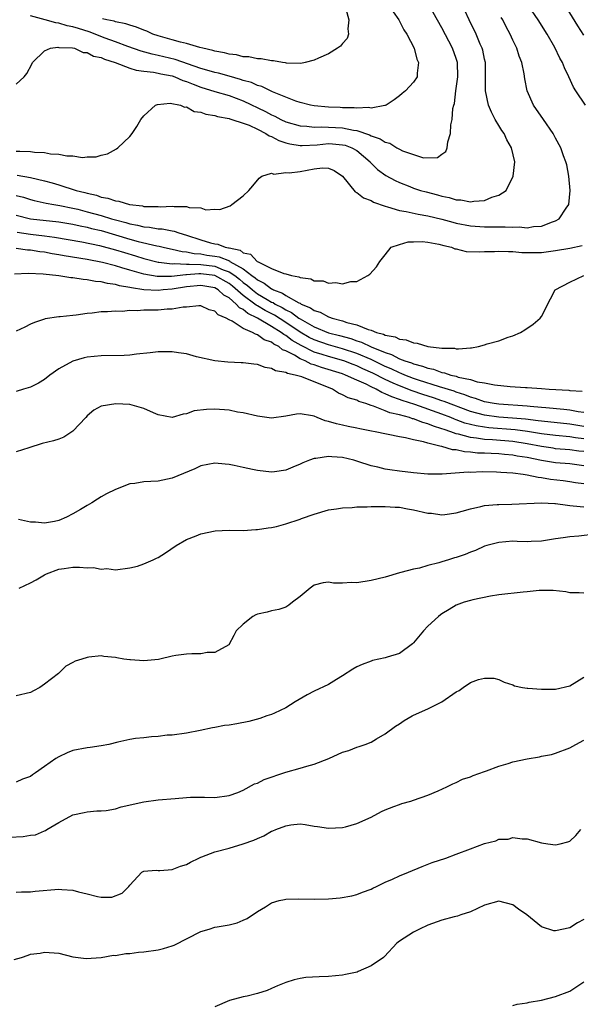
# Model space of a CAD drawing. Units: inches. Extents: x 2532000 to 2535000, y 1557000 to 1560000.
# Drawn here: x 2534713 to 2534792, y 1557338 to 1557477 of the extents above; entities that cross this region are included whole.
import ezdxf

# ---------------------------------------------------------------- set-up
doc = ezdxf.new("R2010")
doc.units = ezdxf.units.IN
doc.header["$MEASUREMENT"] = 0
doc.layers.add('LD25321557_2ft', color=114, linetype='Continuous')

msp = doc.modelspace()

# ---------------------------------------------------------------- linework, layer by layer
at = {"layer": 'LD25321557_2ft'}
for points, elevation in [([(2534713, 1557458.54), (2534713.5, 1557458.5), (2534715, 1557458.48), (2534715.61, 1557458.39), (2534717, 1557458.35), (2534717.84, 1557458.16), (2534719, 1557458.11), (2534720.15, 1557457.85), (2534721, 1557457.85), (2534722.36, 1557457.64), (2534723, 1557457.71), (2534724.28, 1557457.72), (2534725, 1557457.96), (2534725.85, 1557458.15), (2534727.14, 1557458.86), (2534727.33, 1557459), (2534729, 1557460.58), (2534729.36, 1557461), (2534730, 1557462), (2534730.59, 1557463), (2534731, 1557463.5), (2534732.65, 1557465), (2534732.91, 1557465.09), (2534734.72, 1557465.28), (2534736.14, 1557465), (2534736.73, 1557464.73), (2534737, 1557464.76), (2534738.1, 1557464.1), (2534739, 1557464.02), (2534739.71, 1557463.71), (2534741, 1557463.52), (2534741.38, 1557463.38), (2534743, 1557463.12), (2534743.09, 1557463.09), (2534743.41, 1557463), (2534745, 1557462.48), (2534745.84, 1557462.16), (2534747, 1557461.6), (2534748.2, 1557461), (2534748.67, 1557460.67), (2534749, 1557460.57), (2534750.02, 1557460.02), (2534751, 1557459.7), (2534751.55, 1557459.55), (2534753, 1557459.33), (2534753.31, 1557459.31), (2534755.42, 1557459.42), (2534757, 1557459.58), (2534757.55, 1557459.55), (2534759, 1557459.43), (2534759.35, 1557459.35), (2534760.28, 1557459), (2534761, 1557458.59), (2534762.89, 1557457), (2534762.93, 1557456.93), (2534763.92, 1557455.92), (2534765.08, 1557455.08), (2534766.38, 1557454.38), (2534767, 1557454.11), (2534768.45, 1557453.55), (2534769, 1557453.32), (2534769.99, 1557453), (2534770.77, 1557452.77), (2534772.37, 1557452.37), (2534773, 1557452.19), (2534774, 1557452), (2534775, 1557451.68), (2534775.66, 1557451.66), (2534777, 1557451.39), (2534777.5, 1557451.5), (2534779, 1557451.55), (2534780.03, 1557452.02), (2534781, 1557452.32), (2534782.06, 1557453), (2534783.04, 1557455), (2534783.24, 1557457), (2534782.8, 1557459), (2534782.13, 1557460.13), (2534781.74, 1557461), (2534781.43, 1557461.43), (2534781, 1557462.11), (2534780.5, 1557463), (2534779.99, 1557463.99), (2534779.56, 1557465), (2534779.12, 1557467), (2534779.14, 1557469), (2534779.11, 1557471), (2534779, 1557471.47), (2534778.74, 1557472.74), (2534778.67, 1557473), (2534778.4, 1557473.6), (2534777.82, 1557475), (2534776.84, 1557477), (2534775.62, 1557479.62)], 7710), ([(2534713, 1557467.96), (2534714.15, 1557469), (2534714.53, 1557469.47), (2534715.22, 1557470.78), (2534715.32, 1557471), (2534717, 1557472.65), (2534717.85, 1557473), (2534718.86, 1557473.14), (2534719, 1557473.12), (2534720.94, 1557473.06), (2534721.2, 1557473), (2534722.43, 1557472.43), (2534723, 1557472.43), (2534723.9, 1557471.9), (2534725, 1557471.69), (2534725.46, 1557471.46), (2534726.97, 1557471), (2534729, 1557470.21), (2534729.91, 1557469.91), (2534731, 1557469.77), (2534732.37, 1557469.63), (2534733, 1557469.5), (2534733.4, 1557469.4), (2534735, 1557469.12), (2534735.35, 1557469), (2534736.49, 1557468.49), (2534737, 1557468.34), (2534737.93, 1557467.93), (2534739, 1557467.54), (2534741, 1557466.92), (2534743, 1557466.34), (2534745, 1557465.62), (2534748.11, 1557464.11), (2534749, 1557463.62), (2534749.44, 1557463.44), (2534750.28, 1557463), (2534751, 1557462.66), (2534753, 1557462.08), (2534753.96, 1557462.04), (2534755, 1557461.9), (2534756.04, 1557461.96), (2534759, 1557461.82), (2534760.53, 1557461.48), (2534761, 1557461.42), (2534762.8, 1557460.8), (2534763, 1557460.68), (2534764.27, 1557460.27), (2534765, 1557459.77), (2534765.65, 1557459.65), (2534766.63, 1557459), (2534767, 1557458.78), (2534767.42, 1557458.58), (2534769, 1557458.03), (2534770.41, 1557457.59), (2534772.38, 1557457.62), (2534773, 1557458.1), (2534773.53, 1557458.47), (2534773.72, 1557459), (2534773.83, 1557459.83), (2534774.18, 1557461), (2534774.24, 1557462.24), (2534774.45, 1557463), (2534774.51, 1557464.51), (2534774.66, 1557465), (2534774.76, 1557465.24), (2534774.96, 1557467), (2534775.24, 1557469), (2534775.18, 1557471), (2534775, 1557471.57), (2534774.49, 1557473), (2534773, 1557475.9), (2534771.14, 1557479.14)], 7708), ([(2534766.14, 1557478.14), (2534766.93, 1557477), (2534767.61, 1557475.62), (2534768.05, 1557475), (2534769.09, 1557473), (2534769.45, 1557471.45), (2534769.7, 1557471), (2534769.49, 1557469.49), (2534769.49, 1557469), (2534769, 1557468.25), (2534767.88, 1557467), (2534767.38, 1557466.62), (2534767, 1557466.29), (2534766.26, 1557465.74), (2534765.15, 1557465), (2534765, 1557464.93), (2534764.94, 1557464.94), (2534763, 1557464.57), (2534762.65, 1557464.65), (2534761, 1557464.57), (2534760.64, 1557464.64), (2534759, 1557464.64), (2534758.67, 1557464.67), (2534757, 1557464.72), (2534755, 1557464.9), (2534754.49, 1557465), (2534753, 1557465.39), (2534752.43, 1557465.57), (2534751, 1557466.11), (2534749.14, 1557466.86), (2534748.83, 1557467), (2534747.61, 1557467.61), (2534747, 1557467.78), (2534746.17, 1557468.17), (2534745, 1557468.49), (2534744.63, 1557468.63), (2534743, 1557469.08), (2534741.49, 1557469.49), (2534741, 1557469.6), (2534740.18, 1557469.82), (2534739, 1557470.18), (2534735.41, 1557471.41), (2534733, 1557471.99), (2534732.16, 1557472.16), (2534730.61, 1557472.61), (2534728.73, 1557473.27), (2534727, 1557473.92), (2534725.56, 1557474.44), (2534723.31, 1557475.31), (2534721.77, 1557475.77), (2534721, 1557476.03), (2534720.17, 1557476.17), (2534719, 1557476.54), (2534718.58, 1557476.58), (2534717.1, 1557477), (2534715, 1557477.56)], 7706), ([(2534759.43, 1557478.56), (2534759.88, 1557477), (2534759.72, 1557475.72), (2534759.82, 1557475), (2534759.62, 1557474.38), (2534759, 1557473.69), (2534758.69, 1557473.31), (2534758.27, 1557473), (2534757, 1557472.24), (2534755.61, 1557471.61), (2534755, 1557471.31), (2534753.74, 1557471), (2534753.13, 1557470.87), (2534751.09, 1557470.92), (2534750.95, 1557470.95), (2534750.53, 1557471), (2534749.24, 1557471.24), (2534749, 1557471.22), (2534747.51, 1557471.51), (2534747, 1557471.51), (2534745.78, 1557471.78), (2534745, 1557471.81), (2534744.06, 1557472.06), (2534743, 1557472.18), (2534742.36, 1557472.36), (2534741, 1557472.6), (2534740.7, 1557472.7), (2534739.31, 1557473), (2534738.89, 1557473.11), (2534737, 1557473.69), (2534736.14, 1557473.86), (2534735, 1557474.2), (2534733, 1557474.75), (2534732.26, 1557475), (2534731.41, 1557475.41), (2534731, 1557475.54), (2534729.98, 1557475.98), (2534729, 1557476.25), (2534728.46, 1557476.46), (2534727, 1557476.73), (2534726.8, 1557476.8), (2534725.77, 1557477), (2534725.15, 1557477.15)], 7704), ([(2534793.23, 1557465), (2534791.88, 1557467), (2534791.55, 1557467.54), (2534790.88, 1557469), (2534790.25, 1557470.25), (2534789.97, 1557471), (2534789.61, 1557471.61), (2534788.88, 1557473.12), (2534787.8, 1557475), (2534786.55, 1557477), (2534785.19, 1557479)], 7714), ([(2534793, 1557474.85), (2534792.15, 1557476.15), (2534790.62, 1557478.62)], 7716), ([(2534713.16, 1557455.16), (2534715, 1557454.82), (2534717, 1557454.34), (2534718.06, 1557454.06), (2534719, 1557453.78), (2534721.47, 1557453), (2534722.69, 1557452.69), (2534723, 1557452.6), (2534724.31, 1557452.31), (2534725, 1557452.06), (2534725.92, 1557451.92), (2534727, 1557451.52), (2534727.48, 1557451.48), (2534728.95, 1557451), (2534730.8, 1557450.8), (2534731, 1557450.74), (2534731.28, 1557450.72), (2534733, 1557450.71), (2534733.31, 1557450.69), (2534735, 1557450.78), (2534735.27, 1557450.73), (2534737, 1557450.74), (2534737.4, 1557450.6), (2534739, 1557450.52), (2534739.73, 1557450.27), (2534741, 1557450.35), (2534741.7, 1557450.3), (2534743.16, 1557450.84), (2534743.39, 1557451), (2534745, 1557452.25), (2534745.77, 1557453), (2534746.35, 1557453.65), (2534747.26, 1557454.74), (2534747.64, 1557455), (2534749, 1557455.4), (2534749.29, 1557455.29), (2534751, 1557455.5), (2534751.47, 1557455.47), (2534753, 1557455.67), (2534755, 1557456.03), (2534756.16, 1557456.16), (2534757, 1557456.14), (2534757.79, 1557455.79), (2534759, 1557455.01), (2534760.79, 1557452.79), (2534761, 1557452.71), (2534761.95, 1557451.95), (2534763, 1557451.55), (2534763.36, 1557451.36), (2534765, 1557450.76), (2534765.3, 1557450.7), (2534767, 1557450.18), (2534767.97, 1557450.03), (2534769.64, 1557449.64), (2534771, 1557449.42), (2534773, 1557448.93), (2534774.51, 1557448.51), (2534775, 1557448.39), (2534777, 1557448.01), (2534779, 1557447.87), (2534779.88, 1557447.88), (2534781, 1557447.86), (2534781.88, 1557447.88), (2534783, 1557447.81), (2534783.85, 1557447.85), (2534785, 1557447.74), (2534785.9, 1557447.9), (2534787, 1557447.96), (2534788.56, 1557448.56), (2534789, 1557448.69), (2534789.53, 1557449), (2534790.48, 1557450.48), (2534790.85, 1557451), (2534791.07, 1557453), (2534790.88, 1557455), (2534790.58, 1557456.58), (2534790.47, 1557457), (2534790.13, 1557457.87), (2534789.73, 1557459), (2534789, 1557460.33), (2534788.66, 1557461), (2534787.3, 1557463), (2534785.88, 1557465), (2534785.01, 1557467.01), (2534784.68, 1557468.68), (2534784.58, 1557469.42), (2534784.24, 1557471), (2534783.89, 1557471.89), (2534783.54, 1557473), (2534783, 1557474.13), (2534782.61, 1557475), (2534782.04, 1557476.04), (2534781.55, 1557477), (2534781.34, 1557477.34)], 7712), ([(2534713, 1557452.28), (2534714.02, 1557452.02), (2534715, 1557451.7), (2534715.56, 1557451.56), (2534717.21, 1557451.21), (2534718.31, 1557451), (2534719.14, 1557450.86), (2534721, 1557450.49), (2534721.67, 1557450.33), (2534723, 1557450), (2534725, 1557449.45), (2534726.43, 1557449), (2534727, 1557448.84), (2534728.47, 1557448.47), (2534729, 1557448.3), (2534730.11, 1557448.11), (2534731, 1557447.87), (2534731.81, 1557447.81), (2534733, 1557447.59), (2534733.57, 1557447.57), (2534735, 1557447.29), (2534735.25, 1557447.25), (2534735.92, 1557447), (2534737, 1557446.7), (2534739, 1557446.04), (2534740.37, 1557445.63), (2534741, 1557445.46), (2534741.41, 1557445.41), (2534742.47, 1557445), (2534742.92, 1557444.92), (2534743, 1557444.89), (2534744.56, 1557444.56), (2534745, 1557444.22), (2534746, 1557444), (2534746.96, 1557443), (2534747.08, 1557442.92), (2534749, 1557442.02), (2534750.71, 1557441.29), (2534751, 1557441.24), (2534751.81, 1557441), (2534752.82, 1557440.82), (2534753, 1557440.71), (2534754.54, 1557440.54), (2534755, 1557440.27), (2534756.25, 1557440.25), (2534757, 1557439.93), (2534758.05, 1557440.05), (2534759, 1557439.82), (2534760.15, 1557440.15), (2534761, 1557440.17), (2534762.55, 1557441), (2534762.81, 1557441.19), (2534763.78, 1557442.22), (2534764.24, 1557443), (2534765, 1557443.92), (2534765.84, 1557445), (2534767, 1557445.4), (2534768.24, 1557445.76), (2534769, 1557445.76), (2534770.19, 1557445.81), (2534771, 1557445.71), (2534772.56, 1557445.44), (2534773.24, 1557445.24), (2534774.36, 1557445), (2534774.79, 1557444.79), (2534775, 1557444.78), (2534776.41, 1557444.41), (2534778.33, 1557444.33), (2534779, 1557444.37), (2534780.4, 1557444.4), (2534781, 1557444.46), (2534782.38, 1557444.38), (2534783, 1557444.4), (2534784.26, 1557444.26), (2534786.25, 1557444.25), (2534787, 1557444.27), (2534789, 1557444.53), (2534791, 1557444.86), (2534792.77, 1557445.23)], 7714), ([(2534713, 1557449.52), (2534715, 1557449.01), (2534719, 1557448.55), (2534721, 1557448.22), (2534722, 1557448), (2534723, 1557447.81), (2534723.64, 1557447.64), (2534725, 1557447.33), (2534729, 1557446.15), (2534730.18, 1557445.82), (2534732.8, 1557445.2), (2534733.15, 1557445.15), (2534733.7, 1557445), (2534734.76, 1557444.76), (2534735, 1557444.72), (2534736.38, 1557444.38), (2534737, 1557444.34), (2534738.09, 1557444.09), (2534739, 1557444.05), (2534739.89, 1557443.89), (2534741, 1557443.73), (2534741.62, 1557443.62), (2534743.06, 1557443.06), (2534743.13, 1557443), (2534745, 1557441.93), (2534746.23, 1557441), (2534746.68, 1557440.68), (2534747, 1557440.39), (2534747.95, 1557439.95), (2534749, 1557439.13), (2534749.1, 1557439.1), (2534749.25, 1557439), (2534750.53, 1557438.53), (2534751, 1557438.21), (2534752.83, 1557437.17), (2534753, 1557437.1), (2534753.18, 1557437), (2534754.48, 1557436.48), (2534755, 1557436.09), (2534755.84, 1557435.84), (2534757, 1557435.19), (2534757.16, 1557435.16), (2534757.52, 1557435), (2534759, 1557434.62), (2534759.59, 1557434.41), (2534761, 1557434.05), (2534762.61, 1557433.39), (2534763, 1557433.3), (2534763.77, 1557433), (2534764.76, 1557432.76), (2534765, 1557432.63), (2534766.39, 1557432.39), (2534767, 1557432.06), (2534767.97, 1557431.97), (2534769, 1557431.51), (2534769.5, 1557431.5), (2534771, 1557431.03), (2534773, 1557430.8), (2534774.77, 1557430.77), (2534775, 1557430.71), (2534775.33, 1557430.67), (2534777, 1557430.84), (2534777.16, 1557430.84), (2534778.14, 1557431), (2534779, 1557431.24), (2534779.38, 1557431.38), (2534781, 1557431.83), (2534782.33, 1557432.33), (2534783, 1557432.54), (2534784.04, 1557433), (2534784.65, 1557433.35), (2534785.83, 1557434.17), (2534786.84, 1557435), (2534787, 1557435.25), (2534788.27, 1557437.73), (2534788.93, 1557439), (2534791, 1557440.06), (2534793, 1557441)], 7716), ([(2534713.13, 1557447.13), (2534715, 1557446.84), (2534717, 1557446.6), (2534718.41, 1557446.41), (2534722.24, 1557445.76), (2534724.75, 1557445.25), (2534727, 1557444.64), (2534728.25, 1557444.25), (2534729.8, 1557443.8), (2534731, 1557443.42), (2534733, 1557442.91), (2534733.09, 1557442.91), (2534735, 1557442.66), (2534735.3, 1557442.7), (2534737, 1557442.6), (2534737.37, 1557442.63), (2534739, 1557442.56), (2534741, 1557442.31), (2534742.18, 1557441.82), (2534743, 1557441.55), (2534743.81, 1557441), (2534744.48, 1557440.48), (2534745, 1557440.04), (2534745.61, 1557439.61), (2534746.28, 1557439), (2534747, 1557438.45), (2534748.38, 1557437.62), (2534749, 1557437.27), (2534749.2, 1557437.2), (2534749.49, 1557437), (2534750.5, 1557436.5), (2534751, 1557436.18), (2534751.81, 1557435.81), (2534752.84, 1557435), (2534753, 1557434.89), (2534755, 1557433.78), (2534757, 1557432.95), (2534758.56, 1557432.56), (2534760.14, 1557432.14), (2534761, 1557431.83), (2534761.64, 1557431.64), (2534763.01, 1557430.99), (2534765, 1557430.17), (2534765.89, 1557429.89), (2534767, 1557429.3), (2534767.77, 1557429), (2534768.7, 1557428.7), (2534769, 1557428.57), (2534770.27, 1557428.27), (2534771, 1557427.98), (2534771.82, 1557427.82), (2534773, 1557427.37), (2534773.33, 1557427.33), (2534774.26, 1557427), (2534775, 1557426.82), (2534775.28, 1557426.72), (2534777, 1557426.36), (2534777.94, 1557426.06), (2534779, 1557425.89), (2534780.39, 1557425.61), (2534782.61, 1557425.39), (2534784.75, 1557425.25), (2534785, 1557425.25), (2534787, 1557425.1), (2534788.12, 1557425), (2534790.85, 1557424.85), (2534791, 1557424.82), (2534792.74, 1557424.74)], 7718), ([(2534793, 1557421.72), (2534792.17, 1557421.83), (2534791, 1557422.04), (2534790.15, 1557422.15), (2534787.62, 1557422.38), (2534787, 1557422.45), (2534785.42, 1557422.58), (2534785, 1557422.63), (2534781, 1557422.91), (2534780.35, 1557423), (2534779, 1557423.24), (2534777.71, 1557423.71), (2534777, 1557423.89), (2534776.23, 1557424.23), (2534775, 1557424.59), (2534774.71, 1557424.71), (2534772.66, 1557425.34), (2534769.71, 1557426.29), (2534769, 1557426.53), (2534767.76, 1557427), (2534767.23, 1557427.23), (2534767, 1557427.31), (2534765.86, 1557427.86), (2534765, 1557428.22), (2534763, 1557429.19), (2534761, 1557430.05), (2534759, 1557430.69), (2534757, 1557431.24), (2534755, 1557431.94), (2534754.3, 1557432.3), (2534753, 1557433.04), (2534751, 1557434.38), (2534749.41, 1557435.41), (2534748.08, 1557436.08), (2534747, 1557436.74), (2534746.82, 1557436.82), (2534746.62, 1557437), (2534745, 1557438.2), (2534743.5, 1557439.5), (2534743, 1557439.89), (2534741, 1557440.99), (2534739, 1557441.24), (2534738.75, 1557441.25), (2534737, 1557441.11), (2534736.89, 1557441.11), (2534734.89, 1557440.89), (2534733, 1557440.88), (2534732.89, 1557440.89), (2534731, 1557441.19), (2534729, 1557441.76), (2534727.89, 1557442.11), (2534727, 1557442.36), (2534725.15, 1557442.85), (2534723, 1557443.28), (2534719.79, 1557443.79), (2534719, 1557443.94), (2534718.08, 1557444.08), (2534717, 1557444.29), (2534716.36, 1557444.36), (2534715, 1557444.59), (2534714.6, 1557444.6), (2534713, 1557444.81)], 7720), ([(2534793, 1557419.76), (2534791, 1557420.08), (2534787, 1557420.49), (2534786.57, 1557420.57), (2534784.77, 1557420.77), (2534782.94, 1557420.94), (2534781, 1557421.09), (2534779, 1557421.33), (2534777, 1557421.86), (2534773.29, 1557423.29), (2534773, 1557423.38), (2534771.8, 1557423.8), (2534770.28, 1557424.28), (2534768.78, 1557424.78), (2534767, 1557425.46), (2534766.14, 1557425.86), (2534765, 1557426.36), (2534763.25, 1557427.25), (2534761.87, 1557427.87), (2534761, 1557428.29), (2534760.48, 1557428.48), (2534759.15, 1557429), (2534757, 1557429.59), (2534756.11, 1557429.89), (2534755, 1557430.23), (2534753.15, 1557431.15), (2534751.88, 1557431.88), (2534751, 1557432.56), (2534750.7, 1557432.7), (2534750.35, 1557433), (2534749, 1557433.84), (2534747, 1557435.02), (2534745.64, 1557435.64), (2534745, 1557436.21), (2534744.45, 1557436.45), (2534744.01, 1557437), (2534743, 1557437.85), (2534742.25, 1557438.25), (2534741.48, 1557439), (2534741, 1557439.26), (2534739, 1557439.59), (2534737, 1557439.4), (2534735, 1557439.1), (2534733.7, 1557439), (2534733, 1557438.92), (2534731.01, 1557439.01), (2534729.26, 1557439.26), (2534729, 1557439.34), (2534727.58, 1557439.57), (2534727, 1557439.76), (2534725.89, 1557439.89), (2534725, 1557440.14), (2534724.18, 1557440.18), (2534723, 1557440.42), (2534722.44, 1557440.44), (2534721, 1557440.68), (2534720.69, 1557440.69), (2534719, 1557440.96), (2534716.81, 1557441.19), (2534714.71, 1557441.29), (2534712.79, 1557441.21)], 7722), ([(2534793, 1557418), (2534791.82, 1557418.18), (2534791, 1557418.29), (2534789, 1557418.47), (2534787, 1557418.71), (2534785.04, 1557419.04), (2534783.29, 1557419.29), (2534779.58, 1557419.58), (2534779, 1557419.64), (2534777.83, 1557419.83), (2534776.23, 1557420.23), (2534775, 1557420.7), (2534774.77, 1557420.77), (2534774.26, 1557421), (2534773, 1557421.5), (2534769.15, 1557422.85), (2534767.4, 1557423.4), (2534767, 1557423.57), (2534765.91, 1557423.91), (2534765, 1557424.37), (2534764.52, 1557424.52), (2534763.72, 1557425), (2534763, 1557425.34), (2534762.3, 1557425.7), (2534761, 1557426.27), (2534759.4, 1557427), (2534759, 1557427.15), (2534756.04, 1557428.04), (2534755, 1557428.43), (2534754.55, 1557428.55), (2534753.72, 1557429), (2534753, 1557429.3), (2534752.2, 1557429.8), (2534751, 1557430.4), (2534750.55, 1557430.55), (2534750.02, 1557431), (2534749.33, 1557431.33), (2534749, 1557431.62), (2534747.95, 1557431.95), (2534747, 1557432.67), (2534746.72, 1557432.73), (2534746.29, 1557433), (2534745, 1557433.56), (2534743.43, 1557434.57), (2534743, 1557434.76), (2534742.6, 1557435), (2534741.46, 1557435.46), (2534741, 1557436), (2534740.2, 1557436.2), (2534739, 1557436.74), (2534738.74, 1557436.74), (2534737, 1557436.56), (2534736.54, 1557436.54), (2534735, 1557436.25), (2534734.26, 1557436.26), (2534733, 1557436.14), (2534731, 1557436.12), (2534730.04, 1557436.04), (2534729, 1557436.07), (2534727.96, 1557435.96), (2534727, 1557435.99), (2534725.89, 1557435.89), (2534725, 1557435.89), (2534723.73, 1557435.73), (2534723, 1557435.67), (2534721.44, 1557435.44), (2534721, 1557435.4), (2534719.19, 1557435.19), (2534719, 1557435.18), (2534717.1, 1557434.9), (2534717, 1557434.86), (2534715.59, 1557434.41), (2534715, 1557434.14), (2534714.24, 1557433.76), (2534713, 1557433.17)], 7724), ([(2534793, 1557416.22), (2534792.3, 1557416.3), (2534791, 1557416.49), (2534789, 1557416.63), (2534788.68, 1557416.68), (2534787, 1557416.92), (2534785, 1557417.31), (2534783, 1557417.63), (2534780.12, 1557417.88), (2534779, 1557417.94), (2534777.88, 1557418.12), (2534777, 1557418.2), (2534775.32, 1557418.67), (2534775, 1557418.73), (2534774.26, 1557419), (2534773.31, 1557419.31), (2534773, 1557419.44), (2534771.8, 1557419.8), (2534771, 1557420.14), (2534770.31, 1557420.31), (2534769, 1557420.82), (2534768.85, 1557420.85), (2534768.43, 1557421), (2534767, 1557421.39), (2534765.67, 1557421.67), (2534765, 1557421.98), (2534763.37, 1557422.63), (2534763, 1557422.73), (2534762.25, 1557423), (2534761.27, 1557423.27), (2534761, 1557423.44), (2534759.78, 1557423.78), (2534759, 1557424.22), (2534758.44, 1557424.44), (2534757.55, 1557425), (2534753.27, 1557426.73), (2534752.32, 1557427), (2534751.21, 1557427.21), (2534751, 1557427.36), (2534749.56, 1557427.57), (2534749, 1557427.93), (2534748.07, 1557428.07), (2534747, 1557428.46), (2534746.51, 1557428.51), (2534745, 1557428.72), (2534744.72, 1557428.72), (2534742.83, 1557428.83), (2534741.01, 1557429.01), (2534738.42, 1557429.58), (2534737, 1557429.97), (2534735.87, 1557430.13), (2534735, 1557430.28), (2534733, 1557430.26), (2534731.88, 1557430.12), (2534729.95, 1557429.95), (2534729, 1557429.81), (2534728.24, 1557429.76), (2534725, 1557429.7), (2534723, 1557429.5), (2534722.6, 1557429.4), (2534721, 1557428.94), (2534719, 1557427.86), (2534717.76, 1557427), (2534717, 1557426.37), (2534716.15, 1557425.85), (2534715, 1557425.3), (2534714.03, 1557425), (2534713, 1557424.7)], 7726), ([(2534793, 1557414.22), (2534791, 1557414.5), (2534789, 1557414.65), (2534787, 1557414.97), (2534785, 1557415.38), (2534783.6, 1557415.6), (2534783, 1557415.72), (2534781.81, 1557415.81), (2534781, 1557415.9), (2534779.93, 1557415.93), (2534779, 1557415.99), (2534778.02, 1557416.02), (2534777, 1557416.15), (2534776.18, 1557416.18), (2534775, 1557416.45), (2534774.47, 1557416.47), (2534773, 1557416.93), (2534772.93, 1557416.93), (2534772.71, 1557417), (2534771, 1557417.4), (2534770.41, 1557417.59), (2534769, 1557417.87), (2534767.84, 1557418.16), (2534767, 1557418.29), (2534763.6, 1557419), (2534763.09, 1557419.09), (2534761.42, 1557419.42), (2534761, 1557419.52), (2534759.77, 1557419.77), (2534759, 1557419.94), (2534758.12, 1557420.12), (2534757, 1557420.48), (2534756.55, 1557420.55), (2534755.43, 1557421), (2534755, 1557421.19), (2534754.75, 1557421.25), (2534753, 1557421.56), (2534752.5, 1557421.5), (2534751, 1557421.22), (2534749, 1557420.94), (2534747, 1557421.19), (2534745, 1557421.68), (2534744.21, 1557421.79), (2534743, 1557422.03), (2534741, 1557422.18), (2534739.84, 1557422.16), (2534738.06, 1557421.94), (2534737, 1557421.53), (2534736.51, 1557421.49), (2534735, 1557421.02), (2534733, 1557421.39), (2534732.34, 1557421.66), (2534731, 1557422.28), (2534729, 1557422.84), (2534727.04, 1557422.96), (2534725, 1557422.62), (2534723.96, 1557422.04), (2534723, 1557421.25), (2534722.8, 1557421), (2534721, 1557419.11), (2534719.73, 1557418.27), (2534719, 1557417.98), (2534718.26, 1557417.74), (2534716.65, 1557417.35), (2534714.77, 1557416.77), (2534713, 1557416.18)], 7728), ([(2534793, 1557411.68), (2534791.83, 1557411.83), (2534791, 1557411.97), (2534790.09, 1557412.09), (2534788.29, 1557412.29), (2534787, 1557412.51), (2534786.55, 1557412.55), (2534785, 1557412.91), (2534784.45, 1557413), (2534783, 1557413.18), (2534781.27, 1557413.27), (2534780.69, 1557413.31), (2534778.65, 1557413.35), (2534777, 1557413.3), (2534776.69, 1557413.31), (2534773.04, 1557413.04), (2534771, 1557413.04), (2534769, 1557413.21), (2534767, 1557413.45), (2534765.63, 1557413.63), (2534765, 1557413.75), (2534763.97, 1557414.03), (2534763, 1557414.22), (2534761.16, 1557414.84), (2534760.59, 1557415), (2534759, 1557415.37), (2534757.46, 1557415.46), (2534757, 1557415.53), (2534755.24, 1557415.24), (2534755, 1557415.24), (2534754.32, 1557415), (2534753.38, 1557414.62), (2534753, 1557414.43), (2534751.99, 1557414.01), (2534751, 1557413.59), (2534749.38, 1557413.38), (2534749, 1557413.32), (2534747, 1557413.54), (2534746.3, 1557413.7), (2534745, 1557413.96), (2534743.72, 1557414.28), (2534743, 1557414.41), (2534742.44, 1557414.44), (2534741, 1557414.61), (2534739, 1557414.2), (2534738.19, 1557413.81), (2534735, 1557412.47), (2534733, 1557412.08), (2534732, 1557412), (2534731, 1557411.95), (2534729.74, 1557411.74), (2534729, 1557411.66), (2534727, 1557410.9), (2534725.74, 1557410.26), (2534725, 1557409.84), (2534724.47, 1557409.53), (2534723.65, 1557409), (2534723, 1557408.63), (2534722.05, 1557408.05), (2534721, 1557407.46), (2534720.1, 1557407), (2534719, 1557406.54), (2534718.4, 1557406.4), (2534717, 1557406.16), (2534715.71, 1557406.29), (2534715, 1557406.27), (2534713.33, 1557406.67)], 7730), ([(2534713.42, 1557397), (2534715, 1557397.76), (2534715.82, 1557398.18), (2534717, 1557398.85), (2534717.29, 1557399), (2534719, 1557399.66), (2534719.76, 1557399.76), (2534721, 1557399.97), (2534721.95, 1557399.95), (2534723, 1557399.87), (2534723.91, 1557399.91), (2534725, 1557399.65), (2534725.78, 1557399.78), (2534727, 1557399.57), (2534729, 1557399.86), (2534730.1, 1557400.1), (2534731, 1557400.43), (2534732.32, 1557401), (2534732.77, 1557401.23), (2534733, 1557401.31), (2534734.03, 1557401.97), (2534735.54, 1557403), (2534737, 1557403.84), (2534738.35, 1557404.35), (2534739, 1557404.62), (2534741.05, 1557405.05), (2534743, 1557405.14), (2534745, 1557405.13), (2534746.76, 1557405.24), (2534747, 1557405.23), (2534748.5, 1557405.5), (2534749, 1557405.52), (2534749.67, 1557405.67), (2534751, 1557406.05), (2534753, 1557406.73), (2534753.21, 1557406.79), (2534755, 1557407.43), (2534757, 1557408), (2534758.14, 1557408.14), (2534759, 1557408.31), (2534760.34, 1557408.34), (2534761, 1557408.43), (2534762.46, 1557408.46), (2534763, 1557408.5), (2534765, 1557408.51), (2534766.41, 1557408.41), (2534767, 1557408.39), (2534768.16, 1557408.16), (2534769, 1557408.04), (2534771, 1557407.57), (2534771.53, 1557407.53), (2534773, 1557407.32), (2534773.38, 1557407.38), (2534775, 1557407.59), (2534775.82, 1557407.82), (2534777, 1557408.18), (2534778.47, 1557408.47), (2534779, 1557408.62), (2534780.75, 1557408.75), (2534781, 1557408.79), (2534782.82, 1557408.82), (2534787, 1557408.99), (2534788.89, 1557408.89), (2534789, 1557408.9), (2534790.66, 1557408.66), (2534791, 1557408.64), (2534792.47, 1557408.47), (2534793, 1557408.45)], 7732), ([(2534794.59, 1557404.59), (2534792.3, 1557404.3), (2534791, 1557404.24), (2534790.07, 1557404.07), (2534789, 1557403.95), (2534787, 1557403.6), (2534785.57, 1557403.57), (2534785, 1557403.52), (2534783.58, 1557403.58), (2534783, 1557403.59), (2534781, 1557403.44), (2534779.33, 1557403), (2534779, 1557402.9), (2534777.7, 1557402.3), (2534777, 1557402.05), (2534776.25, 1557401.75), (2534775, 1557401.3), (2534774.75, 1557401.25), (2534773.92, 1557401), (2534773, 1557400.72), (2534772.57, 1557400.57), (2534771, 1557400.2), (2534769.83, 1557399.83), (2534769, 1557399.69), (2534767.2, 1557399.2), (2534767, 1557399.17), (2534765, 1557398.56), (2534763, 1557398.05), (2534761, 1557397.75), (2534760.23, 1557397.77), (2534759, 1557397.7), (2534757.71, 1557397.71), (2534757, 1557397.82), (2534756.25, 1557397.75), (2534755, 1557397.42), (2534754.43, 1557397), (2534753, 1557395.8), (2534751.92, 1557395), (2534751.41, 1557394.59), (2534751, 1557394.34), (2534750.02, 1557393.98), (2534749, 1557393.82), (2534748.38, 1557393.62), (2534747, 1557393.31), (2534746.78, 1557393.22), (2534746.36, 1557393), (2534745, 1557391.93), (2534744.01, 1557391), (2534743.68, 1557390.32), (2534742.97, 1557389), (2534741, 1557387.94), (2534739.92, 1557387.92), (2534739, 1557387.75), (2534737.75, 1557387.75), (2534737, 1557387.71), (2534735.5, 1557387.5), (2534735, 1557387.41), (2534733.25, 1557387), (2534733.04, 1557386.96), (2534731, 1557386.77), (2534729.12, 1557386.88), (2534729, 1557386.88), (2534728.17, 1557387), (2534727.17, 1557387.17), (2534727, 1557387.23), (2534725.37, 1557387.37), (2534725, 1557387.45), (2534723.26, 1557387.26), (2534723, 1557387.25), (2534722.27, 1557387), (2534721.3, 1557386.7), (2534721, 1557386.51), (2534720.01, 1557385.99), (2534718.96, 1557385), (2534717, 1557383.48), (2534716.33, 1557383), (2534715.46, 1557382.54), (2534715, 1557382.28), (2534713, 1557381.84)], 7734), ([(2534793, 1557396.29), (2534792.33, 1557396.33), (2534791, 1557396.33), (2534790.46, 1557396.46), (2534788.67, 1557396.67), (2534786.67, 1557396.67), (2534785, 1557396.48), (2534784.45, 1557396.45), (2534781, 1557396.05), (2534779.85, 1557395.85), (2534777.35, 1557395.35), (2534777, 1557395.27), (2534776.14, 1557395), (2534775, 1557394.59), (2534774, 1557394), (2534773, 1557393.4), (2534772.77, 1557393.23), (2534772.49, 1557393), (2534771, 1557391.63), (2534770.38, 1557391), (2534769, 1557389.31), (2534768.84, 1557389.16), (2534767, 1557387.79), (2534765.28, 1557387.28), (2534765, 1557387.19), (2534763.21, 1557386.79), (2534763, 1557386.73), (2534761.75, 1557386.25), (2534761, 1557385.9), (2534760.43, 1557385.57), (2534759, 1557384.64), (2534758.13, 1557384.13), (2534757, 1557383.44), (2534755, 1557382.51), (2534754.01, 1557381.99), (2534752.29, 1557381), (2534751, 1557380.13), (2534749.41, 1557379.41), (2534749, 1557379.2), (2534748.34, 1557379), (2534747.35, 1557378.65), (2534745.78, 1557378.22), (2534744.1, 1557377.9), (2534743, 1557377.72), (2534742.36, 1557377.64), (2534741, 1557377.37), (2534740.66, 1557377.34), (2534738.94, 1557376.94), (2534737, 1557376.57), (2534735, 1557376.31), (2534734.28, 1557376.28), (2534733, 1557376.11), (2534732.08, 1557376.08), (2534731, 1557375.93), (2534729.81, 1557375.81), (2534729, 1557375.68), (2534727.31, 1557375.31), (2534726.07, 1557375), (2534725, 1557374.78), (2534723.45, 1557374.55), (2534723, 1557374.53), (2534721, 1557374.15), (2534720.17, 1557373.83), (2534719, 1557373.25), (2534718.58, 1557373), (2534717, 1557371.88), (2534715.73, 1557371), (2534715.29, 1557370.71), (2534715, 1557370.47), (2534713.89, 1557370.11), (2534713, 1557369.68)], 7736), ([(2534712.06, 1557361.93), (2534713.99, 1557362.01), (2534715, 1557362.2), (2534715.73, 1557362.27), (2534717, 1557362.83), (2534717.14, 1557362.86), (2534717.34, 1557363), (2534719, 1557364), (2534721, 1557365.09), (2534722.57, 1557365.43), (2534723, 1557365.51), (2534724.36, 1557365.64), (2534725, 1557365.64), (2534725.7, 1557365.7), (2534727, 1557365.94), (2534727.81, 1557366.19), (2534731, 1557366.9), (2534733, 1557367.17), (2534735.4, 1557367.4), (2534737, 1557367.53), (2534737.55, 1557367.55), (2534739.56, 1557367.56), (2534741, 1557367.51), (2534743, 1557367.78), (2534744.24, 1557368.24), (2534745, 1557368.55), (2534746.57, 1557369.43), (2534747, 1557369.56), (2534747.96, 1557370.04), (2534751, 1557371.07), (2534753, 1557371.64), (2534753.95, 1557371.95), (2534755, 1557372.23), (2534757.04, 1557373), (2534759, 1557373.88), (2534759.86, 1557374.14), (2534761, 1557374.59), (2534761.32, 1557374.68), (2534762.18, 1557375), (2534763, 1557375.33), (2534763.79, 1557375.79), (2534765, 1557376.47), (2534766.46, 1557377.54), (2534767, 1557377.88), (2534767.66, 1557378.34), (2534768.8, 1557379), (2534769, 1557379.1), (2534771, 1557379.99), (2534773, 1557381), (2534775, 1557382.4), (2534775.43, 1557382.57), (2534775.99, 1557383), (2534777, 1557383.73), (2534778.14, 1557384.14), (2534779, 1557384.34), (2534780.3, 1557384.3), (2534781, 1557384.15), (2534781.78, 1557383.78), (2534783, 1557383.36), (2534783.22, 1557383.22), (2534784.34, 1557383), (2534785, 1557382.89), (2534785.1, 1557382.9), (2534787, 1557382.76), (2534787.22, 1557382.78), (2534789, 1557382.79), (2534791, 1557383.22), (2534793, 1557384.46)], 7738), ([(2534713, 1557354.19), (2534713.74, 1557354.26), (2534715, 1557354.24), (2534715.66, 1557354.34), (2534719, 1557354.6), (2534719.45, 1557354.55), (2534721, 1557354.45), (2534721.78, 1557354.22), (2534723, 1557353.95), (2534724.44, 1557353.56), (2534725, 1557353.49), (2534726.5, 1557353.5), (2534727.93, 1557354.07), (2534728.9, 1557355), (2534729, 1557355.19), (2534730.7, 1557357), (2534730.88, 1557357.12), (2534731, 1557357.17), (2534732.73, 1557357.27), (2534733, 1557357.24), (2534733.24, 1557357.23), (2534735, 1557357.4), (2534736.16, 1557357.84), (2534737, 1557358.1), (2534737.58, 1557358.42), (2534738.73, 1557359), (2534739, 1557359.11), (2534739.16, 1557359.16), (2534741, 1557359.85), (2534743, 1557360.39), (2534745, 1557360.98), (2534746.51, 1557361.49), (2534747, 1557361.76), (2534747.88, 1557362.12), (2534749, 1557362.77), (2534749.18, 1557362.82), (2534749.57, 1557363), (2534751, 1557363.55), (2534751.68, 1557363.68), (2534753, 1557363.79), (2534753.73, 1557363.73), (2534755, 1557363.48), (2534755.44, 1557363.44), (2534757, 1557363.19), (2534759, 1557363.29), (2534759.39, 1557363.39), (2534761, 1557363.85), (2534763, 1557364.77), (2534764.46, 1557365.54), (2534765, 1557365.78), (2534766.23, 1557366.23), (2534767, 1557366.54), (2534767.34, 1557366.66), (2534768.59, 1557367), (2534769, 1557367.13), (2534771, 1557367.83), (2534772.44, 1557368.44), (2534773.69, 1557369), (2534774.54, 1557369.46), (2534775, 1557369.61), (2534775.91, 1557370.09), (2534777, 1557370.43), (2534777.38, 1557370.62), (2534779, 1557371.19), (2534779.26, 1557371.26), (2534781, 1557371.93), (2534782.31, 1557372.31), (2534783, 1557372.54), (2534784.98, 1557372.98), (2534786.74, 1557373.26), (2534787, 1557373.32), (2534788.41, 1557373.59), (2534789, 1557373.74), (2534791, 1557374.51), (2534791.86, 1557375), (2534793, 1557375.58)], 7740), ([(2534712.72, 1557344.72), (2534713.74, 1557345), (2534714.7, 1557345.3), (2534715, 1557345.44), (2534716.38, 1557345.62), (2534717, 1557345.76), (2534719, 1557345.58), (2534721, 1557345.1), (2534722.87, 1557344.87), (2534725, 1557345), (2534726.7, 1557345.3), (2534727, 1557345.29), (2534728.45, 1557345.55), (2534729, 1557345.57), (2534730.25, 1557345.75), (2534731, 1557345.81), (2534733, 1557346.08), (2534733.75, 1557346.25), (2534735, 1557346.63), (2534735.26, 1557346.74), (2534739, 1557348.66), (2534740.21, 1557349), (2534741, 1557349.25), (2534741.32, 1557349.32), (2534743, 1557349.61), (2534744.12, 1557349.88), (2534745, 1557350.23), (2534745.53, 1557350.47), (2534747, 1557351.46), (2534748.11, 1557352.11), (2534749, 1557352.68), (2534750.08, 1557353), (2534750.82, 1557353.18), (2534751, 1557353.2), (2534752.73, 1557353.27), (2534755, 1557353.2), (2534757, 1557353.24), (2534758.63, 1557353.37), (2534760.31, 1557353.69), (2534761, 1557353.85), (2534761.8, 1557354.2), (2534763, 1557354.6), (2534763.24, 1557354.76), (2534763.79, 1557355), (2534765, 1557355.59), (2534766.03, 1557356.03), (2534767, 1557356.5), (2534768.29, 1557357), (2534770.19, 1557357.81), (2534771.62, 1557358.38), (2534773.53, 1557359), (2534775, 1557359.52), (2534777, 1557360.3), (2534779, 1557361.03), (2534780.58, 1557361.42), (2534781, 1557361.63), (2534782.33, 1557361.67), (2534783, 1557361.89), (2534784.29, 1557361.71), (2534785, 1557361.7), (2534787, 1557361.14), (2534787.91, 1557361), (2534789, 1557360.86), (2534789.64, 1557361), (2534790.72, 1557361.28), (2534791, 1557361.39), (2534791.85, 1557362.15), (2534792.55, 1557363)], 7742), ([(2534793, 1557350.34), (2534792.11, 1557349.89), (2534791, 1557349.19), (2534789, 1557348.75), (2534788.77, 1557348.77), (2534787, 1557349.3), (2534784.93, 1557351), (2534783.8, 1557351.8), (2534783, 1557352.4), (2534781, 1557352.91), (2534779, 1557352.34), (2534777, 1557351.43), (2534775.67, 1557351), (2534775.19, 1557350.81), (2534774.71, 1557350.71), (2534773, 1557350.24), (2534771, 1557349.54), (2534769.83, 1557349), (2534769, 1557348.57), (2534767, 1557347.28), (2534766.65, 1557347), (2534764.89, 1557345.11), (2534764.75, 1557345), (2534763, 1557343.81), (2534761.21, 1557343), (2534761.05, 1557342.95), (2534759.42, 1557342.58), (2534759, 1557342.51), (2534757, 1557342.31), (2534755.71, 1557342.29), (2534753.83, 1557342.17), (2534753, 1557342.04), (2534752.17, 1557341.83), (2534751, 1557341.45), (2534749.81, 1557341), (2534749, 1557340.61), (2534748.36, 1557340.36), (2534747, 1557339.91), (2534745.54, 1557339.54), (2534745, 1557339.47), (2534743.08, 1557338.92), (2534741, 1557338.07)], 7744), ([(2534783, 1557338.25), (2534783.57, 1557338.43), (2534785, 1557338.62), (2534785.3, 1557338.7), (2534787, 1557338.98), (2534789, 1557339.48), (2534791, 1557340.24), (2534792.16, 1557341), (2534793, 1557341.58)], 7746)]:
    msp.add_lwpolyline(points, dxfattribs=dict(at, elevation=elevation))

doc.saveas('drawing.dxf')
